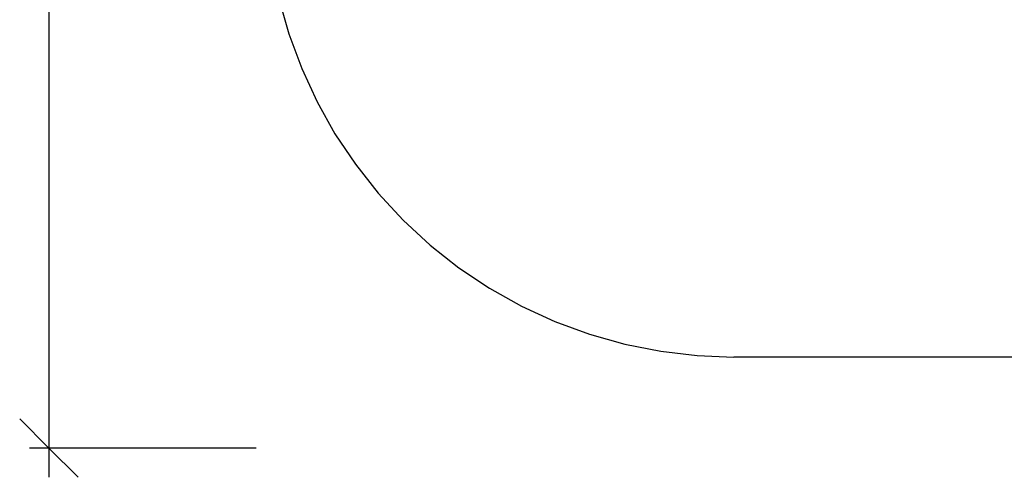
# Model space of a CAD drawing. Units: metres. Extents: x -4.14 to 3.99, y -3.3 to 3.48.
# Drawn here: x -3.89 to -0.74, y -3.3 to -1.83 of the extents above; entities that cross this region are included whole.
import ezdxf

# ---------------------------------------------------------------- set-up
doc = ezdxf.new("R2010")
doc.units = ezdxf.units.M

msp = doc.modelspace()

# ---------------------------------------------------------------- linework, layer by layer
for p, q in [((-3.7993, 2.4966), (-3.7993, -3.2034)), ((-3.062, -1.7613), (-3.03, -1.8746)), ((-3.03, -1.8746), (-2.9892, -1.9851)), ((-2.9892, -1.9851), (-2.9399, -2.0921)), ((-2.9399, -2.0921), (-2.8824, -2.1949)), ((-2.8824, -2.1949), (-2.8169, -2.2928)), ((-2.8169, -2.2928), (-2.744, -2.3853)), ((-2.744, -2.3853), (-2.6641, -2.4718)), ((-2.6641, -2.4718), (-2.5776, -2.5517)), ((-2.5776, -2.5517), (-2.4851, -2.6246)), ((-2.4851, -2.6246), (-2.3872, -2.6901)), ((-2.3872, -2.6901), (-2.2844, -2.7476)), ((-2.2844, -2.7476), (-2.1774, -2.7969)), ((-2.1774, -2.7969), (-2.0669, -2.8377)), ((-2.0669, -2.8377), (-1.9536, -2.8697)), ((-1.9536, -2.8697), (-1.8381, -2.8927)), ((-1.8381, -2.8927), (-1.7211, -2.9065)), ((-1.7211, -2.9065), (-1.6034, -2.9111)), ((-0.0988, -2.9111), (-1.6034, -2.9111)), ((-3.7993, -3.2034), (-3.8931, -3.1096)), ((-3.1347, -3.2034), (-3.8618, -3.2034)), ((-3.7056, -3.2971), (-3.7993, -3.2034)), ((-3.7993, -3.2034), (-3.7993, -3.2971))]:
    msp.add_line(p, q)

doc.saveas('drawing.dxf')
